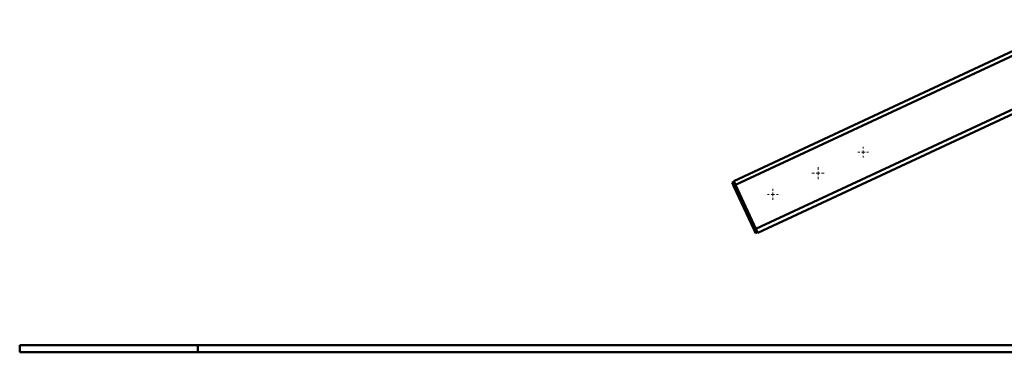
# Paper-space layout 'Лист1' of a CAD drawing. Units: millimetres. Extents: x -7550 to 77, y -1317 to 5201.
# Drawn here: x -3666 to -2284, y 3762 to 4229 of the extents above; entities that cross this region are included whole.
import ezdxf

# ---------------------------------------------------------------- set-up
doc = ezdxf.new("R2010")
doc.units = ezdxf.units.MM

# ---------------------------------------------------------------- blocks, each defined once
blk = doc.blocks.new('SW_CENTERMARKSYMBOL_6')
at = {"color": 0, "linetype": 'Continuous', "lineweight": 18}
for p, q in [((-5, 0), (-8.5, 0)), ((0, 0), (-2.5, 0)), ((0, 5), (0, 8.5)), ((0, 0), (0, 2.5)), ((0, 0), (0, -2.5)), ((0, 0), (2.5, 0)), ((5, 0), (8.5, 0)), ((0, -5), (0, -8.5))]:
    blk.add_line(p, q, dxfattribs=at)
blk = doc.blocks.new('SW_CENTERMARKSYMBOL_19')
at = {"color": 0, "linetype": 'Continuous', "lineweight": 18}
for p, q in [((-5, 0), (-7.5, 0)), ((0, 0), (-2.5, 0)), ((0, 5), (0, 7.5)), ((0, 0), (0, 2.5)), ((0, 0), (0, -2.5)), ((0, 0), (2.5, 0)), ((5, 0), (7.5, 0)), ((0, -5), (0, -7.5))]:
    blk.add_line(p, q, dxfattribs=at)
blk = doc.blocks.new('SW_CENTERMARKSYMBOL_20')
at = {"color": 0, "linetype": 'Continuous', "lineweight": 18}
for p, q in [((-5, 0), (-7.5, 0)), ((0, 0), (-2.5, 0)), ((0, 5), (0, 7.5)), ((0, 0), (0, 2.5)), ((0, 0), (0, -2.5)), ((0, 0), (2.5, 0)), ((5, 0), (7.5, 0)), ((0, -5), (0, -7.5))]:
    blk.add_line(p, q, dxfattribs=at)

psp = doc.layouts.new('Лист1')

# ---------------------------------------------------------------- linework, layer by layer
at = {"color": 7, "linetype": 'Continuous', "lineweight": 50}
for p, q in [((-2178.2, 4228.7), (-2663.7, 4002.3)), ((-2171.4, 4225.3), (-2661.2, 3996.9)), ((-2109.5, 4179.1), (-2632.4, 3935.3)), ((-2106.9, 4173.7), (-2629.9, 3929.8)), ((-2663.3, 4001.4), (-2666, 4000.2)), ((-2663.5, 3994.7), (-2666, 4000.2)), ((-2663.7, 4002.3), (-2661.2, 3996.9)), ((-2660.7, 3996), (-2663.5, 3994.7)), ((-2635.6, 3934.9), (-2663.5, 3994.7)), ((-2661.2, 3996.9), (-2632.4, 3935.3)), ((-2632.8, 3936.2), (-2635.6, 3934.9)), ((-2633, 3929.5), (-2635.6, 3934.9)), ((-2630.3, 3930.7), (-2633, 3929.5)), ((-2632.4, 3935.3), (-2629.9, 3929.8)), ((-3665.6, 3772.3), (-3665.6, 3762.3)), ((-3665.6, 3772.3), (-3415.6, 3772.3)), ((-3415.6, 3772.3), (-3415.6, 3762.3)), ((-3415.6, 3772.3), (-173.2, 3772.3)), ((-3665.6, 3762.3), (-3415.6, 3762.3)), ((-3415.6, 3762.3), (-173.2, 3762.3))]:
    psp.add_line(p, q, dxfattribs=at)

# ---------------------------------------------------------------- block references
at = {"color": 7, "linetype": 'Continuous', "lineweight": 0}
for name, p in [('SW_CENTERMARKSYMBOL_20', (-2481.8, 4043)), ('SW_CENTERMARKSYMBOL_6', (-2545.3, 4013.4)), ('SW_CENTERMARKSYMBOL_19', (-2608.7, 3983.8))]:
    psp.add_blockref(name, p, dxfattribs=at)

doc.saveas('drawing.dxf')
